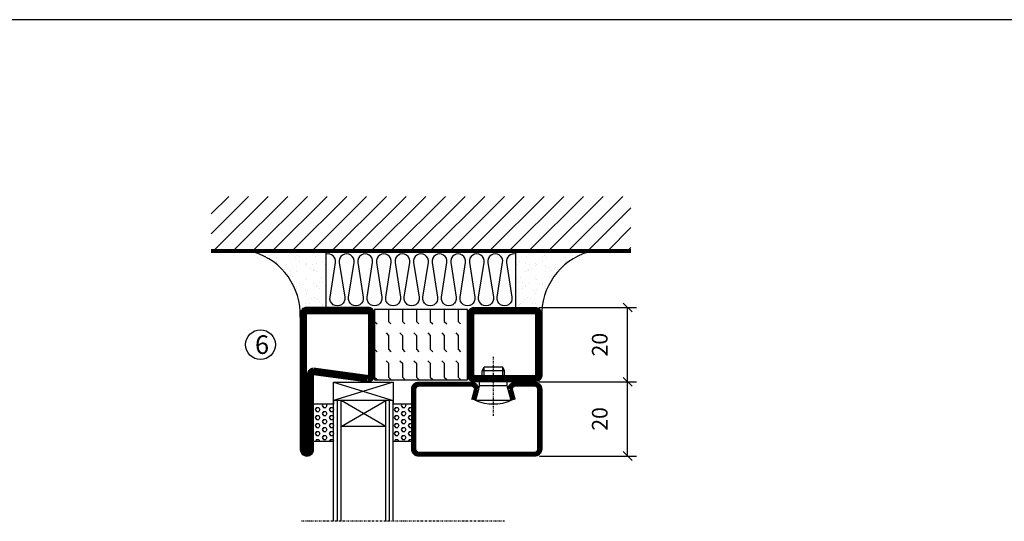
# Model space of a CAD drawing. Extents: x 0 to 1050, y 0 to 742.
# Drawn here: x 514 to 779, y 582 to 718 of the extents above; entities that cross this region are included whole.
import ezdxf

# ---------------------------------------------------------------- set-up
doc = ezdxf.new("R2010")
doc.units = 0
doc.linetypes.add('DASHDOT', pattern=[1, 0.5, -0.25, 0, -0.25])
doc.layers.get('0').update_dxf_attribs({"linetype": 'CONTINUOUS'})
doc.layers.get('DEFPOINTS').update_dxf_attribs({"linetype": 'CONTINUOUS'})
for name, color, linetype in [('CENTRUM', 3, 'DASHDOT'), ('DIMENSION', 2, 'CONTINUOUS'), ('FOGNINGB', 5, 'CONTINUOUS'), ('FRAME050', 6, 'CONTINUOUS'), ('GLAS_MED_FOGNING', 2, 'CONTINUOUS'), ('ISOLERING', 3, 'CONTINUOUS'), ('SPKONTUR', 7, 'CONTINUOUS'), ('STALPROFIL', 1, 'CONTINUOUS')]:
    doc.layers.add(name, color=color, linetype=linetype)
doc.styles.add('ROMANS', font='romans', dxfattribs={"width": 0.8})
doc.dimstyles.new('ROMANS', dxfattribs={"dimscale": 1.2, "dimtxt": 3.5, "dimasz": 2, "dimexe": 2, "dimexo": 1, "dimgap": 2, "dimtad": 1, "dimdsep": 46, "dimtxsty": 'ROMANS', "dimblk1": 'OBLIQUE', "dimblk2": 'OBLIQUE', "dimsah": 1, "dimcen": 2.5, "dimclrd": 2, "dimclre": 2, "dimclrt": 6, "dimadec": 0, "dimazin": 0, "dimtfac": 1, "dimtmove": 2, "dimatfit": 3, "dimfxl": 0, "dimtolj": 1, "dimarcsym": 0})

# ---------------------------------------------------------------- blocks, each defined once
blk = doc.blocks.new('*X48')
at = {"color": 0}
for p, q in [((9.37, 570.49), (9.08, 571)), ((9.37, 570.49), (10, 570.49)), ((10, 570.49), (10.29, 571)), ((10.94, 569.95), (11.25, 570.49)), ((11.25, 569.41), (10.94, 569.95)), ((11.25, 570.49), (11.87, 570.49)), ((11.87, 569.41), (12.19, 569.95)), ((12.19, 569.95), (11.87, 570.49)), ((13.12, 570.49), (12.83, 571)), ((13.12, 570.49), (13.75, 570.49)), ((13.75, 570.49), (14, 570.93)), ((9.06, 568.87), (9.37, 569.41)), ((9.37, 568.33), (9.06, 568.87)), ((9.06, 566.71), (9.37, 567.25)), ((9.37, 569.41), (10, 569.41)), ((9.37, 568.33), (10, 568.33)), ((9.37, 567.25), (10, 567.25)), ((10.31, 568.87), (10, 569.41)), ((10, 568.33), (10.31, 568.87)), ((10.31, 566.71), (10, 567.25)), ((10.94, 567.79), (11.25, 568.33)), ((11.25, 567.25), (10.94, 567.79)), ((11.25, 569.41), (11.87, 569.41)), ((11.25, 568.33), (11.87, 568.33)), ((11.25, 567.25), (11.87, 567.25)), ((11.87, 567.25), (12.19, 567.79)), ((12.19, 567.79), (11.87, 568.33)), ((12.81, 568.87), (13.12, 569.41)), ((13.12, 568.33), (12.81, 568.87)), ((12.81, 566.71), (13.12, 567.25)), ((13.12, 569.41), (13.75, 569.41)), ((13.12, 568.33), (13.75, 568.33)), ((13.12, 567.25), (13.75, 567.25)), ((14, 568.98), (13.75, 569.41)), ((13.75, 568.33), (14, 568.76)), ((14, 566.81), (13.75, 567.25)), ((9.37, 566.16), (9.06, 566.71)), ((9.06, 564.54), (9.37, 565.08)), ((9.37, 564), (9.06, 564.54)), ((9.37, 566.16), (10, 566.16)), ((9.37, 565.08), (10, 565.08)), ((10, 566.16), (10.31, 566.71)), ((10.31, 564.54), (10, 565.08)), ((10, 564), (10.31, 564.54)), ((10.94, 565.62), (11.25, 566.16)), ((11.25, 565.08), (10.94, 565.62)), ((11.25, 566.16), (11.87, 566.16)), ((11.25, 565.08), (11.87, 565.08)), ((11.87, 565.08), (12.19, 565.62)), ((12.19, 565.62), (11.87, 566.16)), ((13.12, 566.16), (12.81, 566.71)), ((12.81, 564.54), (13.12, 565.08)), ((13.12, 564), (12.81, 564.54)), ((13.12, 566.16), (13.75, 566.16)), ((13.12, 565.08), (13.75, 565.08)), ((13.75, 566.16), (14, 566.6)), ((14, 564.65), (13.75, 565.08)), ((13.75, 564), (14, 564.43)), ((9.06, 562.38), (9.37, 562.92)), ((9.37, 561.83), (9.06, 562.38)), ((9.37, 564), (10, 564)), ((9.37, 562.92), (10, 562.92)), ((9.37, 561.83), (10, 561.83)), ((10.31, 562.38), (10, 562.92)), ((10, 561.83), (10.31, 562.38)), ((10.94, 563.46), (11.25, 564)), ((11.25, 562.92), (10.94, 563.46)), ((10.94, 561.29), (11.25, 561.83)), ((11.25, 564), (11.87, 564)), ((11.25, 562.92), (11.87, 562.92)), ((11.25, 561.83), (11.87, 561.83)), ((11.87, 562.92), (12.19, 563.46)), ((12.19, 563.46), (11.87, 564)), ((12.19, 561.29), (11.87, 561.83)), ((12.81, 562.38), (13.12, 562.92)), ((13.12, 561.83), (12.81, 562.38)), ((13.12, 564), (13.75, 564)), ((13.12, 562.92), (13.75, 562.92)), ((13.12, 561.83), (13.75, 561.83)), ((14, 562.48), (13.75, 562.92)), ((13.75, 561.83), (14, 562.27)), ((11.11, 561), (10.94, 561.29)), ((12.02, 561), (12.19, 561.29))]:
    blk.add_line(p, q, dxfattribs=at)
blk = doc.blocks.new('SP40020')
at = {"layer": 'CENTRUM'}
blk.add_line((-13, 34.07), (-13, 18), dxfattribs=at)
at = {"layer": 'GLAS_MED_FOGNING'}
for p, q in [((-8.2, 30), (-17.8, 30)), ((-17.8, 30), (-16.73, 26)), ((-8.2, 30), (-9.27, 26)), ((-9.27, 26), (-16.73, 26)), ((-16.73, 26), (-16.73, 25)), ((-9.27, 26), (-9.27, 25)), ((-16, 23.5), (-16, 22)), ((-10, 22), (-16, 22)), ((-16, 22), (-15.5, 21)), ((-15.5, 23.5), (-15.5, 21)), ((-10.5, 23.5), (-10.5, 21)), ((-10, 22), (-10.5, 21)), ((-10, 23.5), (-10, 22)), ((-10.5, 21), (-15.5, 21))]:
    blk.add_line(p, q, dxfattribs=at)
blk.add_arc((-13, 18.93), 12.07, 66.5445, 113.4555, dxfattribs=at)
blk = doc.blocks.new('SP43520')
at = {"layer": 'SPKONTUR'}
blk.add_lwpolyline([(-8.2, 30), (-9, 27, 0.414214), (-7, 25), (-2, 25, 0.414214), (0, 27), (0, 43, 0.414214), (-2, 45), (-33, 45, 0.414214), (-35, 43), (-35, 27, 0.414214), (-33, 25), (-19, 25, 0.414214), (-17, 27), (-17.8, 30)], format="xyb", dxfattribs=at)
at = {"layer": 'STALPROFIL', "const_width": 1.25}
blk.add_lwpolyline([(-7.59, 29.84), (-8.37, 26.93, 0.398381), (-7, 25.62), (-2, 25.62, 0.414214), (-0.62, 27), (-0.62, 43, 0.414214), (-2, 44.38), (-33, 44.38, 0.414214), (-34.37, 43), (-34.37, 27, 0.414214), (-33, 25.62), (-19, 25.62, 0.398381), (-17.63, 26.93), (-18.41, 29.84)], format="xyb", dxfattribs=at)
at = {"layer": 'GLAS_MED_FOGNING'}
blk.add_blockref('SP40020', (0, 0), dxfattribs=at)
blk = doc.blocks.new('*X47')
at = {"color": 0}
for p, q in [((110.62, 570.49), (110.33, 571)), ((110.62, 570.49), (111.25, 570.49)), ((111.25, 570.49), (111.54, 571)), ((112.19, 569.95), (112.5, 570.49)), ((112.5, 569.41), (112.19, 569.95)), ((112.5, 570.49), (113.12, 570.49)), ((113.12, 569.41), (113.44, 569.95)), ((113.44, 569.95), (113.12, 570.49)), ((114.37, 570.49), (114.08, 571)), ((114.37, 570.49), (115, 570.49)), ((115, 570.49), (115, 570.49)), ((110.31, 568.87), (110.62, 569.41)), ((110.62, 568.33), (110.31, 568.87)), ((110.31, 566.71), (110.62, 567.25)), ((110.62, 569.41), (111.25, 569.41)), ((110.62, 568.33), (111.25, 568.33)), ((110.62, 567.25), (111.25, 567.25)), ((111.56, 568.87), (111.25, 569.41)), ((111.25, 568.33), (111.56, 568.87)), ((111.56, 566.71), (111.25, 567.25)), ((112.19, 567.79), (112.5, 568.33)), ((112.5, 567.25), (112.19, 567.79)), ((112.5, 569.41), (113.12, 569.41)), ((112.5, 568.33), (113.12, 568.33)), ((112.5, 567.25), (113.12, 567.25)), ((113.12, 567.25), (113.44, 567.79)), ((113.44, 567.79), (113.12, 568.33)), ((114.06, 568.87), (114.37, 569.41)), ((114.37, 568.33), (114.06, 568.87)), ((114.06, 566.71), (114.37, 567.25)), ((114.37, 569.41), (115, 569.41)), ((114.37, 568.33), (115, 568.33)), ((114.37, 567.25), (115, 567.25)), ((115, 568.33), (115, 568.33)), ((110.62, 566.16), (110.31, 566.71)), ((110.31, 564.54), (110.62, 565.08)), ((110.62, 564), (110.31, 564.54)), ((110.62, 566.16), (111.25, 566.16)), ((110.62, 565.08), (111.25, 565.08)), ((111.25, 566.16), (111.56, 566.71)), ((111.56, 564.54), (111.25, 565.08)), ((111.25, 564), (111.56, 564.54)), ((112.19, 565.62), (112.5, 566.16)), ((112.5, 565.08), (112.19, 565.62)), ((112.5, 566.16), (113.12, 566.16)), ((112.5, 565.08), (113.12, 565.08)), ((113.12, 565.08), (113.44, 565.62)), ((113.44, 565.62), (113.12, 566.16)), ((114.37, 566.16), (114.06, 566.71)), ((114.06, 564.54), (114.37, 565.08)), ((114.37, 564), (114.06, 564.54)), ((114.37, 566.16), (115, 566.16)), ((114.37, 565.08), (115, 565.08)), ((115, 566.16), (115, 566.16)), ((110.31, 562.38), (110.62, 562.92)), ((110.62, 561.83), (110.31, 562.38)), ((110.62, 564), (111.25, 564)), ((110.62, 562.92), (111.25, 562.92)), ((110.62, 561.83), (111.25, 561.83)), ((111.56, 562.38), (111.25, 562.92)), ((111.25, 561.83), (111.56, 562.38)), ((112.19, 563.46), (112.5, 564)), ((112.5, 562.92), (112.19, 563.46)), ((112.19, 561.29), (112.5, 561.83)), ((112.5, 564), (113.12, 564)), ((112.5, 562.92), (113.12, 562.92)), ((112.5, 561.83), (113.12, 561.83)), ((113.12, 562.92), (113.44, 563.46)), ((113.44, 563.46), (113.12, 564)), ((113.44, 561.29), (113.12, 561.83)), ((114.06, 562.38), (114.37, 562.92)), ((114.37, 561.83), (114.06, 562.38)), ((114.37, 564), (115, 564)), ((114.37, 562.92), (115, 562.92)), ((114.37, 561.83), (115, 561.83)), ((115, 564), (115, 564)), ((115, 561.83), (115, 561.83)), ((112.36, 561), (112.19, 561.29)), ((113.27, 561), (113.44, 561.29))]:
    blk.add_line(p, q, dxfattribs=at)
blk = doc.blocks.new('65_SP43520DK')
at = {"layer": 'CENTRUM'}
blk.add_line((-10, 62.5), (-65, 62.5), dxfattribs=at)
at = {"layer": 'GLAS_MED_FOGNING'}
for p, q in [((-56, 62.5), (-56, 30)), ((-55, 62.5), (-55, 30)), ((-54, 62.5), (-54, 30)), ((-42, 62.5), (-42, 30)), ((-41, 62.5), (-41, 30)), ((-40, 62.5), (-40, 30)), ((-56, 40.999), (-61.4, 40.999)), ((-61.4, 40.999), (-61.4, 30.999)), ((-35, 40.999), (-40, 40.999)), ((-40, 40.999), (-40, 30.999)), ((-35, 40.999), (-35, 30.999)), ((-42, 37), (-54, 30)), ((-54, 37), (-42, 30)), ((-42, 37), (-54, 37)), ((-56, 30.999), (-61.4, 30.999)), ((-56, 30), (-56, 31)), ((-40, 30), (-56, 30)), ((-56, 30), (-56, 25)), ((-56, 25), (-40, 30)), ((-40, 25), (-56, 30)), ((-40, 30), (-40, 30.999)), ((-35, 30.999), (-40, 30.999)), ((-40, 25), (-40, 30)), ((-56, 25), (-40, 25))]:
    blk.add_line(p, q, dxfattribs=at)
for name, p in [('SP43520', (0, 0)), ('*X48', (-70, -530)), ('*X47', (-150, -530))]:
    blk.add_blockref(name, p, dxfattribs=at)
blk = doc.blocks.new('*X40')
at = {"color": 0}
for p, q in [((-89, -51.88), (-77.52, -40.4)), ((-89, -46.57), (-82.83, -40.4)), ((-89, -41.27), (-88.13, -40.4)), ((-86.82, -55), (-72.22, -40.4)), ((-81.52, -55), (-66.92, -40.4)), ((-76.21, -55), (-61.61, -40.4)), ((-70.91, -55), (-56.31, -40.4)), ((-65.61, -55), (-51.01, -40.4)), ((-60.3, -55), (-45.7, -40.4)), ((-55, -55), (-40.4, -40.4)), ((-49.7, -55), (-35.1, -40.4)), ((-44.39, -55), (-29.79, -40.4)), ((-39.09, -55), (-24.49, -40.4)), ((-33.79, -55), (-19.19, -40.4)), ((-28.48, -55), (-13.88, -40.4)), ((-23.18, -55), (-8.58, -40.4)), ((-17.88, -55), (-3.28, -40.4)), ((-12.57, -55), (2.03, -40.4)), ((-7.27, -55), (7.33, -40.4)), ((-1.97, -55), (12.63, -40.4)), ((3.34, -55), (17.94, -40.4)), ((8.64, -55), (23.24, -40.4)), ((13.94, -55), (24, -44.94)), ((19.25, -55), (24, -50.25))]:
    blk.add_line(p, q, dxfattribs=at)
blk = doc.blocks.new('*X39')
at = {"color": 0}
for p, q in [((-6.84, -25.06), (-6.84, -25.06)), ((-6.01, -25.8), (-6.01, -25.8)), ((-6, -25.6), (-6, -25.6)), ((-5.64, -26.14), (-5.64, -26.14)), ((-2.59, -26.23), (-2.59, -26.23)), ((-1.82, -25.1), (-1.82, -25.1)), ((-1.55, -26.1), (-1.55, -26.1)), ((-0.61, -25.05), (-0.61, -25.05)), ((0, -24.05), (0, -24.05)), ((0.08, -25.88), (0.08, -25.88)), ((-6.93, -26.8), (-6.93, -26.8)), ((-6.93, -29.02), (-6.93, -29.02)), ((-5.3, -26.59), (-5.3, -26.59)), ((-4.52, -27.17), (-4.52, -27.17)), ((-3.9, -27.74), (-3.9, -27.74)), ((-2.96, -27.54), (-2.96, -27.54)), ((-1.7, -28.95), (-1.7, -28.95)), ((-5.23, -30.07), (-5.23, -30.07)), ((-5.09, -31.74), (-5.09, -31.74)), ((-4.39, -31.02), (-4.39, -31.02)), ((-4.38, -30.61), (-4.38, -30.61)), ((-3.46, -31.53), (-3.46, -31.53)), ((-1.91, -29.56), (-1.91, -29.56)), ((-1.54, -29.9), (-1.54, -29.9)), ((-0.74, -31.17), (-0.74, -31.17)), ((0.2, -31.49), (0.2, -31.49)), ((0.3, -31.03), (0.3, -31.03)), ((1, -30.06), (1, -30.06)), ((1.01, -30.83), (1.01, -30.83)), ((-6.81, -32.87), (-6.81, -32.87)), ((-6.13, -31.88), (-6.13, -31.88)), ((-5.82, -33.25), (-5.82, -33.25)), ((-1.57, -32.81), (-1.57, -32.81)), ((-1.35, -32.54), (-1.35, -32.54)), ((2.19, -33.32), (2.19, -33.32)), ((2.55, -33.65), (2.55, -33.65)), ((-6.68, -36.73), (-6.68, -36.73)), ((-4.28, -36.81), (-4.28, -36.81)), ((-4.27, -34.88), (-4.27, -34.88)), ((-3.83, -35.07), (-3.83, -35.07)), ((-3.61, -35.08), (-3.61, -35.08)), ((-3.46, -35.41), (-3.46, -35.41)), ((-3.24, -36.68), (-3.24, -36.68)), ((-2.77, -35.62), (-2.77, -35.62)), ((-1.72, -37), (-1.72, -37)), ((-1.62, -36.46), (-1.62, -36.46)), ((-1.44, -36.66), (-1.44, -36.66)), ((1.1, -36.1), (1.1, -36.1)), ((1.13, -34.68), (1.13, -34.68)), ((2.14, -35.97), (2.14, -35.97)), ((2.62, -35.07), (2.62, -35.07)), ((3.46, -35.61), (3.46, -35.61)), ((3.67, -36.69), (3.67, -36.69)), ((3.77, -35.75), (3.77, -35.75)), ((4.29, -35.25), (4.29, -35.25)), ((6.29, -37.07), (6.29, -37.07)), ((-5.96, -37.56), (-5.96, -37.56)), ((-4.14, -38.73), (-4.14, -38.73)), ((0.27, -37.55), (0.27, -37.55)), ((0.27, -38.83), (0.27, -38.83)), ((0.64, -39.16), (0.64, -39.16)), ((1.26, -38.54), (1.26, -38.54)), ((6.5, -37.54), (6.5, -37.54)), ((6.5, -38.47), (6.5, -38.47)), ((6.65, -37.41), (6.65, -37.41)), ((8.39, -39), (8.39, -39)), ((10.99, -39.98), (10.99, -39.98))]:
    blk.add_line(p, q, dxfattribs=at)
blk = doc.blocks.new('65_INF-B10')
at = {"layer": 'FOGNINGB', "const_width": 0.8}
blk.add_lwpolyline([(24, -40.4), (-89, -40.4)], dxfattribs=at)
at = {"layer": 'GLAS_MED_FOGNING'}
for p, q in [((-58, -25), (-58, -40)), ((-7, -25), (-7, -40))]:
    blk.add_line(p, q, dxfattribs=at)
for centre, start, end in [((-82.61, -23.14), 286.8568, 2.0678), ((17.61, -23.14), 177.9322, 253.1432)]:
    blk.add_arc(centre, 17.62, start, end, dxfattribs=at)
at = {"layer": 'ISOLERING'}
blk.add_lwpolyline([(-58, -39.44, 0.538866), (-55.52, -37.19), (-56.98, -27.81, -1.166667), (-53.02, -27.81), (-54.48, -37.19, 1.166667), (-50.52, -37.19), (-51.98, -27.81, -1.166667), (-48.02, -27.81), (-49.48, -37.19, 1.166667), (-45.52, -37.19), (-46.98, -27.81, -1.166667), (-43.02, -27.81), (-44.48, -37.19, 1.166667), (-40.52, -37.19), (-41.98, -27.81, -1.166667), (-38.02, -27.81), (-39.48, -37.19, 1.166667), (-35.52, -37.19), (-36.98, -27.81, -1.166667), (-33.02, -27.81), (-34.48, -37.19, 1.166667), (-30.52, -37.19), (-31.98, -27.81, -1.166667), (-28.02, -27.81), (-29.48, -37.19, 1.166667), (-25.52, -37.19), (-26.98, -27.81, -1.166667), (-23.02, -27.81), (-24.48, -37.19, 1.166667), (-20.52, -37.19), (-21.98, -27.81, -1.166667), (-18.02, -27.81), (-19.48, -37.19, 1.166667), (-15.52, -37.19), (-16.98, -27.81, -1.166667), (-13.02, -27.81), (-14.48, -37.19, 1.166667), (-10.52, -37.19), (-11.98, -27.81, -1.166667), (-8.02, -27.81), (-9.48, -37.19, 0.538866), (-7, -39.44, 0.538866)], format="xyb", dxfattribs=at)
at = {"layer": 'SPKONTUR'}
blk.add_line((24, -40), (-89, -40), dxfattribs=at)
at = {"layer": 'FOGNINGB'}
blk.add_blockref('*X40', (0, 0), dxfattribs=at)
at = {"layer": 'GLAS_MED_FOGNING', "xscale": -1}
blk.add_blockref('*X39', (-65, 0), dxfattribs=at)
at = {"layer": 'GLAS_MED_FOGNING'}
blk.add_blockref('*X39', (0, 0), dxfattribs=at)
blk = doc.blocks.new('_Oblique')
at = {"color": 0, "linetype": 'ByBlock', "lineweight": -2}
blk.add_line((-0.5, -0.5), (0.5, 0.5), dxfattribs=at)
blk = doc.blocks.new('*D33')
at = {"layer": 'DEFPOINTS', "color": 0}
for p in [(653.01, 620), (678.09, 620), (653.21, 600)]:
    blk.add_point(p, dxfattribs=at)
at = {"layer": 'GLAS_MED_FOGNING', "color": 2, "lineweight": -2}
for p, q in [((654.21, 620), (680.49, 620)), ((678.09, 600), (678.09, 620)), ((654.41, 600), (680.49, 600))]:
    blk.add_line(p, q, dxfattribs=at)
at = {"layer": 'GLAS_MED_FOGNING', "color": 2, "lineweight": -2, "xscale": 2.4, "yscale": 2.4, "zscale": 2.4}
for p, rotation in [((678.09, 620), 90), ((678.09, 600), 270)]:
    blk.add_blockref('_Oblique', p, dxfattribs=dict(at, rotation=rotation))
at = {"layer": 'GLAS_MED_FOGNING', "color": 6, "insert": (670.59, 610), "char_height": 4.2, "attachment_point": 5, "rotation": 90, "style": 'ROMANS'}
blk.add_mtext('\\A1;20', dxfattribs=at)
blk = doc.blocks.new('*D34')
at = {"layer": 'DEFPOINTS', "color": 0}
for p in [(653.01, 640), (678.09, 640), (655.51, 620)]:
    blk.add_point(p, dxfattribs=at)
at = {"layer": 'GLAS_MED_FOGNING', "color": 2, "lineweight": -2}
for p, q in [((654.21, 640), (680.49, 640)), ((678.09, 620), (678.09, 640)), ((656.71, 620), (680.49, 620))]:
    blk.add_line(p, q, dxfattribs=at)
at = {"layer": 'GLAS_MED_FOGNING', "color": 2, "lineweight": -2, "xscale": 2.4, "yscale": 2.4, "zscale": 2.4}
for p, rotation in [((678.09, 640), 90), ((678.09, 620), 270)]:
    blk.add_blockref('_Oblique', p, dxfattribs=dict(at, rotation=rotation))
at = {"layer": 'GLAS_MED_FOGNING', "color": 6, "insert": (670.59, 630), "char_height": 4.2, "attachment_point": 5, "rotation": 90, "style": 'ROMANS'}
blk.add_mtext('\\A1;20', dxfattribs=at)
blk = doc.blocks.new('Isolator_20_25')
at = {"layer": 'DIMENSION'}
h = blk.add_hatch(dxfattribs=at)
h.set_pattern_fill('FLEX', color=256, scale=15, style=0)
h.set_pattern_definition([(0, (-7720, -2855), (0, 3.75), [3.75, -3.75]), (45, (-7716.25, -2855), (2e-16, 3.75), [0.9375, -3.4283009, 0.9375, -5.3033009])])
h.paths.add_polyline_path([(9.5, 25), (-9.5, 25), (-9.5, 0), (9.5, 0)])
at = {"layer": 'GLAS_MED_FOGNING'}
blk.add_lwpolyline([(-9.5, 0), (9.5, 0), (9.5, 25), (-9.5, 25)], close=True, dxfattribs=at)
blk = doc.blocks.new('56521_520_20')
at = {"layer": 'SPKONTUR'}
for p, q in [((-65, 8.2), (-65, -28.2)), ((-61.4, -28.2), (-61.4, -8))]:
    blk.add_line(p, q, dxfattribs=at)
for points in [[(-61.4, -7.96), (-46.8, -9.96, 0.414214), (-45, -8.16), (-45, 8.24, 0.414214), (-46.8, 10.04), (-63.2, 10.04, 0.414214), (-65, 8.24), (-65, -28.16, 0.414214), (-63.2, -29.96), (-63.2, -29.96, 0.414214), (-61.4, -28.16)], [(-20, 8.2, -0.414214), (-18.2, 10), (-1.8, 10, -0.414214), (0, 8.2), (0, -8.2, -0.414214), (-1.8, -10), (-18.2, -10, -0.414214), (-20, -8.2)]]:
    blk.add_lwpolyline(points, format="xyb", close=True, dxfattribs=at)
for start, end in [(180, 270), (270, 360)]:
    blk.add_arc((-63.2, -28.2), 1.8, start, end, dxfattribs=at)
at = {"layer": 'STALPROFIL'}
for p, q in [((-64.1, 8.2), (-64.1, -28.2)), ((-62.3, -28.2), (-62.3, -8))]:
    blk.add_line(p, q, dxfattribs=at)
at = {"layer": 'STALPROFIL', "const_width": 1.8}
for points in [[(-61.4, -7.06), (-46.8, -9.06, 0.414214), (-45.9, -8.16), (-45.9, 8.24, 0.414214), (-46.8, 9.14), (-63.2, 9.14, 0.414214), (-64.1, 8.24), (-64.1, -28.16, 0.414214), (-63.2, -29.06, 0.414214), (-62.3, -28.16), (-62.3, -7.96, -0.414214)], [(-19.1, 8.2, -0.414214), (-18.2, 9.1), (-1.8, 9.1, -0.414214), (-0.9, 8.2), (-0.9, -8.2, -0.414214), (-1.8, -9.1), (-18.2, -9.1, -0.414214), (-19.1, -8.2)]]:
    blk.add_lwpolyline(points, format="xyb", close=True, dxfattribs=at)
at = {"layer": 'STALPROFIL'}
for radius, start, end in [(0.901, 180.0318, 270.0318), (0.899, 270, 360)]:
    blk.add_arc((-63.2, -28.2), radius, start, end, dxfattribs=at)
at = {"layer": 'DIMENSION', "rotation": 270}
blk.add_blockref('Isolator_20_25', (-45, 0), dxfattribs=at)

msp = doc.modelspace()

# ---------------------------------------------------------------- linework, layer by layer
at = {"layer": 'FRAME050', "color": 5}
msp.add_line((1025, 717.5), (25, 717.5), dxfattribs=at)
at = {"layer": 'GLAS_MED_FOGNING'}
msp.add_circle((579.299, 630), 4, dxfattribs=at)
at = {"layer": 'SPKONTUR'}
msp.add_line((591.799, 600), (591.8, 600), dxfattribs=at)
msp.add_lwpolyline([(593.599, 622), (608.199, 620, 0.4142136), (609.999, 621.8), (609.999, 638.2, 0.4142136), (608.199, 640), (591.799, 640, 0.4142136), (589.999, 638.2), (589.999, 601.8, 0.4142136), (591.799, 600), (591.8, 600, 0.4142136), (593.599, 601.799)], format="xyb", close=True, dxfattribs=at)
at = {"layer": 'STALPROFIL', "const_width": 1.8}
msp.add_lwpolyline([(593.599, 622.9), (608.199, 620.9, 0.4142136), (609.099, 621.8), (609.099, 638.2, 0.4142136), (608.199, 639.1), (591.799, 639.1, 0.4142136), (590.899, 638.2), (590.899, 601.8, 0.4142136), (591.8, 600.9, 0.4142136), (592.699, 601.799), (592.699, 622, -0.4142136)], format="xyb", close=True, dxfattribs=at)

# ---------------------------------------------------------------- block references
msp.add_blockref('56521_520_20', (655, 630))
at = {"xscale": -1, "rotation": 180}
msp.add_blockref('65_SP43520DK', (654.987, 644.933), dxfattribs=at)
at = {"layer": 'GLAS_MED_FOGNING', "rotation": 180}
msp.add_blockref('65_INF-B10', (589.987, 614.933), dxfattribs=at)

# ---------------------------------------------------------------- texts
at = {"layer": 'CENTRUM', "insert": (577.828, 632.509), "char_height": 5, "width": 7.5, "attachment_point": 1, "style": 'ROMANS'}
msp.add_mtext('{\\C6;6}', dxfattribs=at)

# ---------------------------------------------------------------- dimensions: what is measured, and where the dimension line sits
at = {"layer": 'GLAS_MED_FOGNING'}
for base, p1, p2, picture, middle in [((678.088, 640), (655.512, 620), (653.012, 640), '*D34', (670.588, 630)), ((678.088, 620), (653.211, 600), (653.012, 620), '*D33', (670.588, 610))]:
    dim = msp.add_linear_dim(base=base, p1=p1, p2=p2, angle=90, dimstyle='ROMANS', dxfattribs=at)
    dim.commit()
    dim.dimension.update_dxf_attribs({"geometry": picture, "text_midpoint": middle, "dimtype": 160})

doc.saveas('drawing.dxf')
